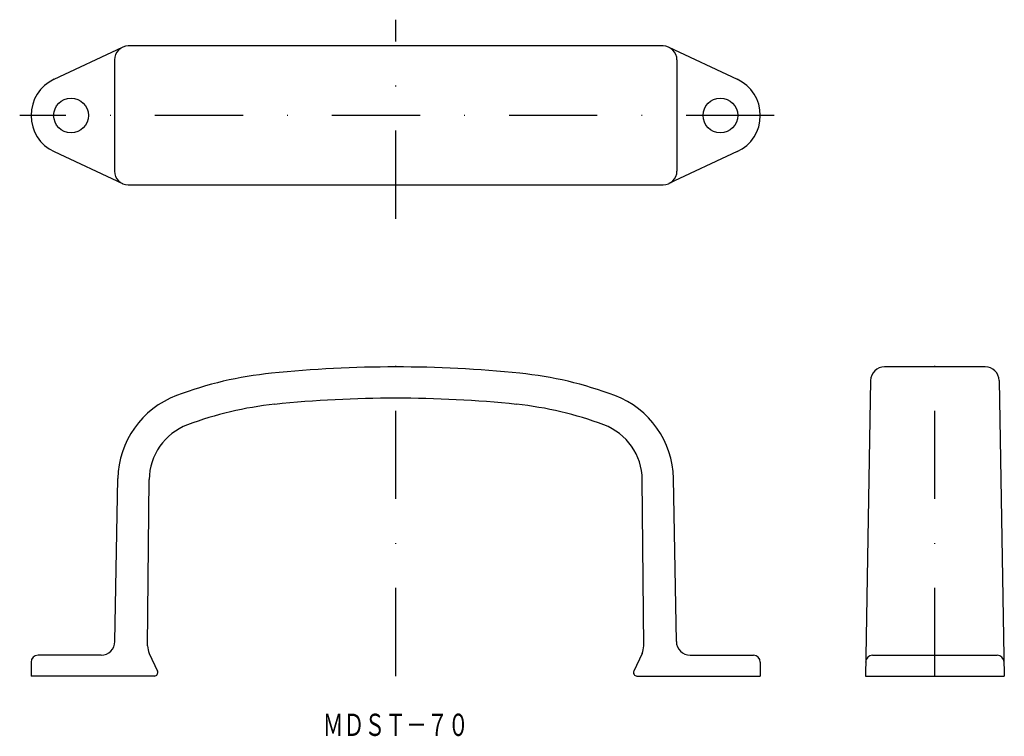
# Model space of a CAD drawing. Extents: x 2320 to 2462, y -1638 to -1535.
import ezdxf
from ezdxf.enums import TextEntityAlignment as Align

# ---------------------------------------------------------------- set-up
doc = ezdxf.new("R2010")
doc.units = 0
doc.linetypes.add('DASHDOT', pattern=[25.4, 12.7, -6.35, 0, -6.35])
doc.layers.add('1', color=7, linetype='CONTINUOUS')
doc.styles.add('MDRAFSTD', font='TXT', dxfattribs={"bigfont": 'BIGFONT'})

msp = doc.modelspace()

# ---------------------------------------------------------------- linework, layer by layer
at = {"layer": '1', "color": 7, "linetype": 'DASHDOT'}
for p, q in [((2373.94, -1563.54), (2373.94, -1534.9)), ((2428.46, -1548.68), (2319.8, -1548.68)), ((2451.57, -1629.38), (2451.57, -1581.04)), ((2373.94, -1629.38), (2373.94, -1582.63))]:
    msp.add_line(p, q, dxfattribs=at)
at = {"layer": '1', "color": 7, "linetype": 'CONTINUOUS'}
for p, q in [((2324.75, -1543.47), (2334.59, -1538.87)), ((2412.44, -1538.68), (2335.44, -1538.68)), ((2413.28, -1538.87), (2423.12, -1543.47)), ((2333.44, -1540.68), (2333.44, -1556.68)), ((2414.44, -1540.68), (2414.44, -1556.68)), ((2324.75, -1553.89), (2334.59, -1558.49)), ((2423.12, -1553.89), (2413.28, -1558.49)), ((2335.44, -1558.68), (2412.44, -1558.68)), ((2458.83, -1584.88), (2444.32, -1584.88)), ((2442.32, -1586.84), (2441.57, -1629.38)), ((2460.83, -1586.84), (2461.57, -1629.38)), ((2333.52, -1624.41), (2333.94, -1600.95)), ((2338.22, -1625.04), (2338.44, -1601.1)), ((2409.65, -1625.04), (2409.44, -1601.1)), ((2414.35, -1624.41), (2413.93, -1600.95)), ((2338.46, -1626.12), (2339.64, -1628.66)), ((2409.41, -1626.12), (2408.23, -1628.66)), ((2321.44, -1627.38), (2321.44, -1629.38)), ((2331.52, -1626.38), (2322.44, -1626.38)), ((2416.35, -1626.38), (2425.44, -1626.38)), ((2426.44, -1627.38), (2426.44, -1629.38)), ((2442.61, -1626.38), (2460.54, -1626.38)), ((2339.19, -1629.38), (2321.44, -1629.38)), ((2408.68, -1629.38), (2426.44, -1629.38)), ((2441.57, -1629.38), (2461.57, -1629.38))]:
    msp.add_line(p, q, dxfattribs=at)
for centre in [(2327.19, -1548.68), (2420.69, -1548.68)]:
    msp.add_circle(centre, 2.5, dxfattribs=at)
for centre, radius, start, end in [((2335.44, -1540.68), 2, 90, 180), ((2412.44, -1540.68), 2, 0, 90), ((2327.19, -1548.68), 5.75, 115.0731, 244.9269), ((2420.69, -1548.68), 5.75, 295.0731, 64.9269), ((2335.44, -1556.68), 2, 180, 270), ((2412.44, -1556.68), 2, 270, 0), ((2373.94, -1759.88), 175, 84.1371, 95.8629), ((2444.32, -1586.88), 2, 90, 179), ((2458.83, -1586.88), 2, 1, 90), ((2361.68, -1640.5), 55, 95.8629, 110.5488), ((2386.19, -1640.5), 55, 69.4512, 84.1371), ((2346.94, -1601.18), 13, 110.5488, 178.9879), ((2400.94, -1601.18), 13, 1.0121, 69.4512), ((2361.68, -1640.5), 50.5, 95.8629, 110.5488), ((2373.94, -1759.88), 170.5, 84.1371, 95.8629), ((2386.19, -1640.5), 50.5, 69.4512, 84.1371), ((2346.94, -1601.18), 8.5, 110.5488, 179.4927), ((2400.94, -1601.18), 8.5, 0.5073, 69.4512), ((2331.52, -1624.38), 2, 270, 358.9883), ((2416.35, -1624.38), 2, 181.0117, 270), ((2340.72, -1625.06), 2.5, 179.4927, 205), ((2407.15, -1625.06), 2.5, 335, 0.5073), ((2322.44, -1627.38), 1, 90, 180), ((2425.44, -1627.38), 1, 0, 90), ((2442.61, -1627.38), 1, 90, 179), ((2460.54, -1627.38), 1, 1, 90), ((2339.19, -1628.88), 0.5, 270, 25), ((2408.68, -1628.88), 0.5, 155, 270)]:
    msp.add_arc(centre, radius, start, end, dxfattribs=at)

# ---------------------------------------------------------------- texts
at = {"layer": '1', "color": 7, "linetype": 'CONTINUOUS', "style": 'MDRAFSTD', "width": 0.819741}
msp.add_text('ＭＤＳＴ－７０', height=3.2, dxfattribs=at).set_placement((2363.42, -1638), (2384.46, -1638), align=Align.FIT)

doc.saveas('drawing.dxf')
